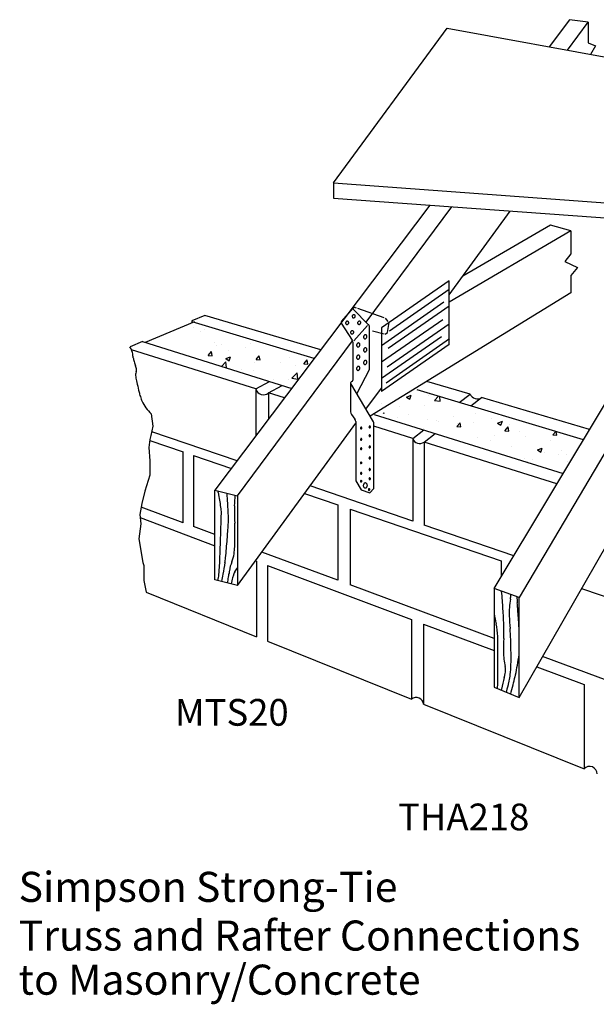
# Model space of a CAD drawing. Extents: x 0.94 to 9.18, y 0.5 to 7.87.
# Drawn here: x 0.94 to 5.26, y 0.5 to 7.87 of the extents above; entities that cross this region are included whole.
import ezdxf
from ezdxf.enums import TextEntityAlignment as Align

# ---------------------------------------------------------------- set-up
doc = ezdxf.new("R2010")
doc.units = 0
doc.header["$LTSCALE"] = 0.25
doc.linetypes.add('HIDDEN', pattern=[0])
doc.layers.get('0').update_dxf_attribs({"linetype": 'CONTINUOUS'})
doc.styles.get("Standard").update_dxf_attribs({"font": 'ROMANS.SHX'})

msp = doc.modelspace()

# ---------------------------------------------------------------- linework, layer by layer
at = {"color": 0}
for p, q in [((5.0569, 7.8682), (4.9037, 7.665)), ((5.0413, 7.6396), (5.1962, 7.8487)), ((5.1962, 7.8487), (5.0569, 7.8682)), ((5.1962, 7.8487), (5.1962, 7.6941)), ((3.2905, 6.6467), (4.1407, 7.8053)), ((4.1407, 7.8053), (9.1079, 6.8914)), ((5.1962, 7.6941), (5.2515, 7.6734)), ((5.2515, 7.6734), (5.2123, 7.6082)), ((3.2905, 6.6467), (5.594, 6.4779)), ((3.2905, 6.6467), (3.2905, 6.5336)), ((3.2905, 6.5336), (5.594, 6.3648)), ((4.0107, 6.4808), (2.402, 4.3476)), ((3.5342, 5.605), (4.1741, 6.4689)), ((4.1559, 5.8093), (4.613, 6.4367)), ((5.0669, 6.288), (4.1559, 5.7557)), ((4.9139, 6.3321), (4.2573, 5.9484)), ((5.0669, 6.288), (4.9139, 6.3321)), ((5.0669, 6.288), (5.0669, 6.1164)), ((5.0669, 6.1164), (5.0201, 6.0592)), ((5.0201, 6.0592), (5.1154, 6.0145)), ((5.1154, 6.0145), (5.0669, 5.9533)), ((4.1559, 5.9152), (3.6482, 5.5626)), ((4.1559, 5.4386), (4.1559, 5.9152)), ((5.0669, 5.9533), (5.0669, 5.8253)), ((5.0669, 5.8253), (3.5638, 4.9014)), ((3.3482, 5.6092), (3.4398, 5.7131)), ((3.55, 5.589), (3.4402, 5.6994)), ((3.4506, 5.7159), (3.4584, 5.7131)), ((2.2501, 5.6086), (1.8786, 5.4539)), ((2.3268, 5.6551), (2.2299, 5.6147)), ((2.2299, 5.6147), (2.2299, 5.6002)), ((3.1451, 5.3329), (2.2313, 5.6088)), ((3.1941, 5.398), (2.3268, 5.6551)), ((2.2445, 5.5666), (2.2445, 5.5666)), ((2.2937, 5.5387), (2.2937, 5.5387)), ((2.322, 5.5527), (2.322, 5.5527)), ((3.3473, 5.5971), (3.4291, 5.4716)), ((3.4421, 5.4658), (3.5431, 5.5813)), ((3.5588, 5.2617), (3.5588, 5.5679)), ((3.6482, 5.5626), (3.6482, 5.086)), ((1.8587, 5.4602), (1.7662, 5.4216)), ((1.8587, 5.4602), (2.9767, 5.1096)), ((2.4009, 5.4543), (2.4009, 5.4543)), ((2.5717, 4.3057), (3.4317, 5.4667)), ((3.434, 5.4552), (3.434, 5.1707)), ((2.7089, 5.1056), (1.7768, 5.3995)), ((2.3513, 5.3572), (2.3754, 5.386)), ((2.3812, 5.3546), (2.3754, 5.386)), ((2.4135, 5.4289), (2.4135, 5.4289)), ((2.4545, 5.4363), (2.4545, 5.4363)), ((2.5062, 5.397), (2.5062, 5.397)), ((2.6314, 5.4135), (2.6314, 5.4135)), ((2.6678, 5.443), (2.6678, 5.443)), ((4.1559, 5.4386), (3.6482, 5.086)), ((2.3513, 5.3572), (2.3811, 5.3546)), ((2.45, 5.2748), (2.4828, 5.309)), ((2.4882, 5.2628), (2.4828, 5.309)), ((2.4843, 5.3337), (2.5193, 5.3472)), ((2.4843, 5.3337), (2.5092, 5.3169)), ((2.5092, 5.3169), (2.5193, 5.3472)), ((2.7099, 5.3259), (2.734, 5.3546)), ((2.7099, 5.3259), (2.7398, 5.3232)), ((2.7398, 5.3232), (2.734, 5.3546)), ((2.8961, 5.304), (2.8961, 5.304)), ((2.9607, 5.3394), (2.9607, 5.3394)), ((3.0685, 5.2945), (3.0926, 5.3232)), ((3.0984, 5.2919), (3.0926, 5.3232)), ((2.6045, 5.2539), (2.6045, 5.2539)), ((2.6892, 5.2412), (2.6892, 5.2412)), ((2.701, 5.3019), (2.701, 5.3019)), ((3.005, 5.2828), (3.005, 5.2828)), ((3.0685, 5.2945), (3.0984, 5.2919)), ((3.5554, 5.2479), (3.464, 5.0706)), ((2.7089, 5.1056), (2.8101, 5.1619)), ((2.8374, 5.1762), (2.8374, 5.1762)), ((2.9546, 5.1729), (2.9546, 5.1729)), ((2.9775, 5.1857), (3.0164, 5.2263)), ((2.9775, 5.1857), (3.022, 5.1788)), ((3.022, 5.1788), (3.0164, 5.2263)), ((4.3115, 5.0667), (3.9886, 5.1625)), ((2.7089, 5.1056), (2.7089, 4.7545)), ((2.8031, 5.0759), (2.9043, 5.1322)), ((3.418, 5.1511), (3.418, 4.9334)), ((3.5883, 4.8597), (3.4194, 5.1461)), ((3.5327, 4.954), (3.6482, 5.1124)), ((5.1604, 4.7244), (3.9169, 5.0999)), ((2.8031, 5.0759), (2.8031, 4.8794)), ((2.9228, 5.0381), (2.8031, 5.0759)), ((3.7822, 5.0378), (3.7822, 5.0378)), ((3.8354, 5.0451), (3.8704, 5.0585)), ((3.8354, 5.0451), (3.8603, 5.0283)), ((3.8535, 5.0776), (3.8535, 5.0776)), ((3.8603, 5.0283), (3.8704, 5.0585)), ((4.0025, 5.0544), (4.0025, 5.0544)), ((4.0104, 5.0639), (4.0104, 5.0639)), ((4.0447, 5.0202), (4.0753, 5.052)), ((4.0447, 5.0202), (4.0892, 5.0133)), ((4.0892, 5.0133), (4.085, 5.0491)), ((4.2314, 5.0049), (4.3115, 5.0667)), ((4.3176, 4.9789), (4.3981, 5.0411)), ((5.2068, 4.8013), (4.3981, 5.0411)), ((4.4914, 3.6126), (5.3487, 5.0373)), ((3.6517, 4.9987), (3.6517, 4.9987)), ((3.7836, 4.9756), (3.7836, 4.9756)), ((3.9681, 4.9799), (3.9681, 4.9799)), ((5.5288, 4.9818), (4.6788, 3.5463)), ((3.4241, 4.9153), (3.4503, 4.8806)), ((3.4564, 4.8625), (3.4564, 4.4183)), ((3.5944, 4.9159), (5.0088, 4.4724)), ((3.6619, 4.9221), (3.6663, 4.9274)), ((3.6676, 4.9203), (3.6663, 4.9274)), ((3.7715, 4.8889), (3.7715, 4.8889)), ((3.8474, 4.9112), (3.8474, 4.9112)), ((3.9962, 4.8736), (3.9962, 4.8736)), ((4.061, 4.871), (4.061, 4.871)), ((4.0725, 4.8657), (4.0725, 4.8657)), ((4.1855, 4.8986), (4.1855, 4.8986)), ((4.3526, 4.9211), (4.3526, 4.9211)), ((4.4743, 4.883), (4.4743, 4.883)), ((4.5184, 4.851), (4.5534, 4.8645)), ((4.5432, 4.8342), (4.5534, 4.8644)), ((2.5717, 3.635), (3.4564, 4.8492)), ((3.5925, 4.3618), (3.5925, 4.8445)), ((3.8826, 4.7355), (3.5925, 4.8269)), ((3.8826, 4.7355), (3.9656, 4.7996)), ((3.9621, 4.8135), (3.9621, 4.8135)), ((4.2138, 4.8243), (4.2379, 4.853)), ((4.2138, 4.8243), (4.2437, 4.8216)), ((4.2146, 4.8455), (4.2146, 4.8455)), ((4.2437, 4.8216), (4.2379, 4.853)), ((4.3394, 4.8544), (4.3394, 4.8544)), ((4.5184, 4.851), (4.5432, 4.8342)), ((4.5724, 4.7929), (4.5965, 4.8216)), ((4.5724, 4.7929), (4.6023, 4.7903)), ((4.6023, 4.7903), (4.5965, 4.8216)), ((4.6063, 4.8431), (4.6063, 4.8431)), ((1.9138, 4.7203), (2.1638, 4.6347)), ((2.5676, 4.5672), (1.9285, 4.786)), ((3.8826, 4.7355), (3.8826, 4.1168)), ((3.9677, 4.7086), (4.0508, 4.7728)), ((4.3698, 4.7429), (4.3698, 4.7429)), ((4.4682, 4.7165), (4.4682, 4.7165)), ((4.495, 4.7594), (4.495, 4.7594)), ((4.6788, 2.7986), (5.7969, 4.7458)), ((4.6843, 4.7843), (4.6843, 4.7843)), ((4.725, 4.7517), (4.725, 4.7517)), ((4.9151, 4.7228), (4.9151, 4.7228)), ((4.931, 4.7615), (4.9526, 4.7872)), ((4.931, 4.7615), (4.9609, 4.7589)), ((4.9609, 4.7589), (4.9559, 4.7861)), ((3.9677, 4.7086), (3.9677, 4.0877)), ((4.9622, 4.395), (3.9677, 4.7086)), ((4.6235, 4.6728), (4.6235, 4.6728)), ((4.8168, 4.6497), (4.8518, 4.6631)), ((4.8168, 4.6497), (4.8417, 4.6329)), ((4.8417, 4.6329), (4.8518, 4.6631)), ((4.9937, 4.6452), (4.9937, 4.6452)), ((2.1638, 4.105), (2.1638, 4.6347)), ((2.2415, 4.6081), (2.2415, 4.0762)), ((2.2415, 4.6081), (2.5252, 4.511)), ((4.7189, 4.5853), (4.7189, 4.5853)), ((4.7758, 4.5763), (4.7758, 4.5763)), ((4.8686, 4.6287), (4.8686, 4.6287)), ((4.9714, 4.6173), (4.9714, 4.6173)), ((5.0349, 4.6131), (5.0349, 4.6131)), ((4.7433, 4.563), (4.7433, 4.563)), ((5.0427, 4.5651), (5.0427, 4.5651)), ((2.402, 4.3476), (2.5717, 4.3057)), ((2.402, 3.6784), (2.402, 4.3476)), ((3.8826, 4.1168), (3.1144, 4.3799)), ((3.4564, 4.4183), (3.4964, 4.3514)), ((3.4964, 4.3514), (3.5606, 4.3276)), ((3.5606, 4.3276), (3.5925, 4.3618)), ((2.5717, 4.3057), (2.5717, 3.635)), ((3.0733, 4.3234), (3.3219, 4.2382)), ((2.1638, 4.105), (1.849, 4.2221)), ((3.3219, 4.2382), (3.3219, 3.6744)), ((3.4141, 4.2067), (3.4141, 3.6401)), ((3.4141, 4.2067), (4.5437, 3.8199)), ((1.8412, 4.1435), (2.402, 3.9329)), ((2.402, 4.0165), (2.2415, 4.0762)), ((4.6389, 3.8578), (3.9677, 4.0877)), ((3.3219, 3.6744), (2.7542, 3.8855)), ((2.7057, 3.8188), (2.7123, 3.8163)), ((2.7123, 3.8163), (2.7123, 3.2525)), ((2.7952, 3.7852), (2.7952, 3.2191)), ((2.7952, 3.7852), (3.874, 3.3799)), ((4.5437, 3.8199), (4.5437, 3.6996)), ((2.5717, 3.635), (2.402, 3.6784)), ((4.4914, 3.2395), (3.4141, 3.6401)), ((4.4914, 3.6126), (4.4914, 2.8749)), ((4.6788, 3.5463), (4.4914, 3.6126)), ((5.1468, 3.6135), (5.883, 3.3614)), ((1.8862, 3.5852), (2.7123, 3.2525)), ((4.6788, 2.7986), (4.6788, 3.5463)), ((3.874, 3.3799), (3.874, 2.7846)), ((3.9642, 3.3461), (3.9642, 2.7483)), ((3.9642, 3.3461), (4.4914, 3.148)), ((4.5198, 3.0152), (4.5189, 3.2544)), ((2.7952, 3.2191), (3.874, 2.7846)), ((5.883, 2.722), (4.8545, 3.1045)), ((4.8106, 3.0281), (5.166, 2.8946)), ((4.5202, 2.9141), (4.5198, 3.0152)), ((4.4914, 2.8749), (4.6788, 2.7986)), ((5.166, 2.8946), (5.166, 2.2643)), ((3.9642, 2.7483), (5.166, 2.2643))]:
    msp.add_line(p, q, dxfattribs=at)
at = {"color": 0, "linetype": 'HIDDEN'}
for p, q in [((4.1559, 5.8487), (3.7085, 5.5379)), ((4.1162, 5.7545), (3.6482, 5.4295)), ((3.6682, 5.638), (3.4725, 5.7064)), ((4.1559, 5.7242), (3.6998, 5.4074)), ((4.1075, 5.624), (3.6482, 5.305)), ((3.6997, 5.6103), (3.6785, 5.6344)), ((3.6949, 5.5273), (3.7066, 5.6025)), ((3.5808, 5.5412), (3.6688, 5.5174)), ((3.6769, 5.5152), (3.6949, 5.5273)), ((4.1559, 5.5911), (3.6905, 5.2679)), ((4.0991, 5.4966), (3.6482, 5.1835)), ((4.1587, 5.4801), (3.6827, 5.1495))]:
    msp.add_line(p, q, dxfattribs=at)
at = {"color": 0}
msp.add_lwpolyline([(1.9247, 4.9196), (1.9376, 4.8267), (1.9224, 4.7584), (1.9148, 4.728), (1.9072, 4.6672), (1.9148, 4.5684), (1.9148, 4.462), (1.8768, 4.3404), (1.854, 4.2492), (1.8388, 4.1657), (1.8464, 4.0973), (1.8312, 3.9833), (1.8616, 3.8085), (1.8692, 3.7857), (1.8692, 3.6718), (1.8862, 3.5852)], dxfattribs=at)
for centre, radius, start, end in [((3.4473, 5.7064), 0.01, 70.73635, 224.87791), ((3.3557, 5.6026), 0.01, 138.31412, 213.09809), ((3.3923, 5.5992), 0.0124, 157.76623, 179.53926), ((3.3915, 5.5992), 0.0115, 179.53926, 202.67164), ((3.3933, 5.5988), 0.0134, 136.86599, 157.76623), ((3.3933, 5.5988), 0.0134, 115.96575, 136.86599), ((3.3928, 5.5998), 0.0124, 94.19271, 115.96575), ((3.3928, 5.6006), 0.0115, 71.06034, 94.19271), ((3.3931, 5.6015), 0.0106, 46.86599, 71.06034), ((3.3931, 5.6015), 0.0106, 22.67164, 46.86599), ((3.3922, 5.6012), 0.0115, 359.53926, 22.67164), ((3.3913, 5.6012), 0.0124, 337.76623, 359.53926), ((3.4412, 5.6485), 0.0124, 157.76623, 179.53926), ((3.4403, 5.6485), 0.0115, 179.53926, 202.67164), ((3.4421, 5.6481), 0.0134, 136.86599, 157.76623), ((3.4394, 5.6481), 0.0106, 202.67164, 226.86599), ((3.4394, 5.6481), 0.0106, 226.86599, 251.06034), ((3.4421, 5.6481), 0.0134, 115.96575, 136.86599), ((3.4397, 5.649), 0.0115, 251.06034, 274.19271), ((3.4417, 5.649), 0.0124, 94.19271, 115.96575), ((3.4397, 5.6499), 0.0124, 274.19271, 295.96575), ((3.4416, 5.6499), 0.0115, 71.06034, 94.19271), ((3.4392, 5.6508), 0.0134, 295.96575, 316.86599), ((3.4419, 5.6508), 0.0106, 46.86599, 71.06034), ((3.4392, 5.6508), 0.0134, 316.86599, 337.76623), ((3.4419, 5.6508), 0.0106, 22.67164, 46.86599), ((3.4402, 5.6504), 0.0124, 337.76623, 359.53926), ((3.441, 5.6504), 0.0115, 359.53926, 22.67164), ((3.4824, 5.5996), 0.0124, 157.76623, 179.53926), ((3.4815, 5.5996), 0.0115, 179.53926, 202.67164), ((3.4834, 5.5992), 0.0134, 136.86599, 157.76623), ((3.4834, 5.5992), 0.0134, 115.96575, 136.86599), ((3.4829, 5.6001), 0.0124, 94.19271, 115.96575), ((3.4828, 5.601), 0.0115, 71.06034, 94.19271), ((3.4832, 5.6019), 0.0106, 46.86599, 71.06034), ((3.4832, 5.6019), 0.0106, 22.67164, 46.86599), ((3.4823, 5.6015), 0.0115, 359.53926, 22.67164), ((3.4814, 5.6015), 0.0124, 337.76623, 359.53926), ((3.3906, 5.5989), 0.0106, 202.67164, 226.86599), ((3.3906, 5.5989), 0.0106, 226.86599, 251.06034), ((3.3909, 5.5998), 0.0115, 251.06034, 274.19271), ((3.3908, 5.6006), 0.0124, 274.19271, 295.96575), ((3.3904, 5.6016), 0.0134, 295.96575, 316.86599), ((3.3904, 5.6016), 0.0134, 316.86599, 337.76623), ((3.4296, 5.5283), 0.0124, 157.76623, 179.53926), ((3.4288, 5.5283), 0.0115, 179.53926, 202.67164), ((3.4306, 5.5279), 0.0134, 136.86599, 157.76623), ((3.4306, 5.5279), 0.0134, 115.96575, 136.86599), ((3.4301, 5.5288), 0.0124, 94.19271, 115.96575), ((3.4301, 5.5297), 0.0115, 71.06034, 94.19271), ((3.4304, 5.5306), 0.0106, 46.86599, 71.06034), ((3.4277, 5.5306), 0.0134, 316.86599, 337.76623), ((3.4304, 5.5306), 0.0106, 22.67164, 46.86599), ((3.4295, 5.5302), 0.0115, 359.53926, 22.67164), ((3.4286, 5.5302), 0.0124, 337.76623, 359.53926), ((3.4806, 5.5992), 0.0106, 202.67164, 226.86599), ((3.4806, 5.5992), 0.0106, 226.86599, 251.06034), ((3.481, 5.6001), 0.0115, 251.06034, 274.19271), ((3.4809, 5.601), 0.0124, 274.19271, 295.96575), ((3.4804, 5.6019), 0.0134, 295.96575, 316.86599), ((3.4804, 5.6019), 0.0134, 316.86599, 337.76623), ((3.5288, 5.5679), 0.03, 0, 44.87791), ((3.4279, 5.5279), 0.0106, 202.67164, 226.86599), ((3.4279, 5.5279), 0.0106, 226.86599, 251.06034), ((3.4282, 5.5289), 0.0115, 251.06034, 274.19271), ((3.4281, 5.5297), 0.0124, 274.19271, 295.96575), ((3.404, 5.4552), 0.03, 0, 33.09809), ((3.4277, 5.5306), 0.0134, 295.96575, 316.86599), ((3.5342, 5.4936), 0.0197, 161.2038, 179.05736), ((3.5302, 5.4937), 0.0157, 179.05736, 199.07277), ((3.5273, 5.4927), 0.0126, 199.07277, 223.16066), ((3.5342, 5.4936), 0.0197, 143.35025, 161.2038), ((3.5249, 5.4905), 0.00937, 223.16066, 251.2038), ((3.531, 5.496), 0.0157, 123.33485, 143.35025), ((3.5249, 5.4905), 0.00937, 251.2038, 279.24696), ((3.5293, 5.4986), 0.0126, 99.24696, 123.33485), ((3.5244, 5.4937), 0.0126, 279.24696, 303.33484), ((3.5288, 5.5018), 0.00937, 71.20381, 99.24696), ((3.5227, 5.4962), 0.0157, 303.33484, 323.35025), ((3.5288, 5.5018), 0.00937, 43.16066, 71.20381), ((3.5195, 5.4986), 0.0197, 323.35025, 341.2038), ((3.5264, 5.4996), 0.0126, 19.07277, 43.16066), ((3.5195, 5.4986), 0.0197, 341.2038, 359.05736), ((3.5235, 5.4986), 0.0157, 359.05736, 19.07277), ((1.519, 5.2898), 0.2801, 20.90384, 28.07987), ((1.6794, 5.351), 0.1085, 9.36085, 20.90384), ((3.4821, 5.4324), 0.0197, 161.2038, 179.05736), ((3.4781, 5.4324), 0.0157, 179.05736, 199.07277), ((3.4752, 5.4314), 0.0126, 199.07277, 223.16066), ((3.4821, 5.4324), 0.0197, 143.35025, 161.2038), ((3.4728, 5.4292), 0.00937, 223.16066, 251.2038), ((3.4789, 5.4348), 0.0157, 123.33485, 143.35025), ((3.4728, 5.4292), 0.00937, 251.2038, 279.24696), ((3.4772, 5.4373), 0.0126, 99.24696, 123.33485), ((3.4723, 5.4324), 0.0126, 279.24696, 303.33484), ((3.4767, 5.4405), 0.00937, 71.20381, 99.24696), ((3.4706, 5.435), 0.0157, 303.33484, 323.35025), ((3.4767, 5.4405), 0.00937, 43.16066, 71.20381), ((3.4674, 5.4374), 0.0197, 323.35025, 341.2038), ((3.4743, 5.4383), 0.0126, 19.07277, 43.16066), ((3.4674, 5.4374), 0.0197, 341.2038, 359.05736), ((3.4714, 5.4373), 0.0157, 359.05736, 19.07277), ((3.5342, 5.3956), 0.0197, 161.2038, 179.05736), ((3.5302, 5.3956), 0.0157, 179.05736, 199.07277), ((3.5273, 5.3946), 0.0126, 199.07277, 223.16066), ((3.5342, 5.3956), 0.0197, 143.35025, 161.2038), ((3.5249, 5.3924), 0.00937, 223.16066, 251.2038), ((3.531, 5.3979), 0.0157, 123.33485, 143.35025), ((3.5249, 5.3924), 0.00937, 251.2038, 279.24696), ((3.5293, 5.4005), 0.0126, 99.24696, 123.33485), ((3.5244, 5.3956), 0.0126, 279.24696, 303.33484), ((3.5288, 5.4037), 0.00937, 71.20381, 99.24696), ((3.5227, 5.3982), 0.0157, 303.33484, 323.35025), ((3.5288, 5.4037), 0.00937, 43.16066, 71.20381), ((3.5195, 5.4005), 0.0197, 323.35025, 341.2038), ((3.5264, 5.4015), 0.0126, 19.07277, 43.16066), ((3.5195, 5.4005), 0.0197, 341.2038, 359.05736), ((3.5235, 5.4005), 0.0157, 359.05736, 19.07277), ((1.2734, 5.2841), 0.52, 6.13275, 9.36085), ((1.8951, 5.3509), 0.1053, 186.13275, 193.30943), ((2.2693, 5.4394), 0.4899, 193.30943, 195.05589), ((2.6686, 5.5468), 0.9034, 195.05589, 196.34198), ((3.4821, 5.3413), 0.0197, 161.2038, 179.05736), ((3.4781, 5.3413), 0.0157, 179.05736, 199.07277), ((3.4752, 5.3404), 0.0126, 199.07277, 223.16066), ((3.4821, 5.3413), 0.0197, 143.35025, 161.2038), ((3.4728, 5.3381), 0.00937, 223.16066, 251.2038), ((3.4789, 5.3437), 0.0157, 123.33485, 143.35025), ((3.4728, 5.3381), 0.00937, 251.2038, 279.24696), ((3.4772, 5.3462), 0.0126, 99.24696, 123.33485), ((3.4723, 5.3413), 0.0126, 279.24696, 303.33484), ((3.4767, 5.3494), 0.00937, 71.20381, 99.24696), ((3.4706, 5.3439), 0.0157, 303.33484, 323.35025), ((3.4767, 5.3494), 0.00937, 43.16066, 71.20381), ((3.4674, 5.3463), 0.0197, 323.35025, 341.2038), ((3.4743, 5.3472), 0.0126, 19.07277, 43.16066), ((3.4674, 5.3463), 0.0197, 341.2038, 359.05736), ((3.4714, 5.3462), 0.0157, 359.05736, 19.07277), ((3.5342, 5.3015), 0.0197, 161.2038, 179.05736), ((3.5342, 5.3015), 0.0197, 143.35025, 161.2038), ((3.531, 5.3038), 0.0157, 123.33485, 143.35025), ((3.5293, 5.3064), 0.0126, 99.24696, 123.33485), ((3.5288, 5.3096), 0.00937, 71.20381, 99.24696), ((3.5288, 5.3096), 0.00937, 43.16066, 71.20381), ((3.5264, 5.3074), 0.0126, 19.07277, 43.16066), ((3.5195, 5.3064), 0.0197, 341.2038, 359.05736), ((3.5235, 5.3064), 0.0157, 359.05736, 19.07277), ((1.9109, 5.3246), 0.1138, 196.34198, 204.06358), ((1.6841, 5.2234), 0.1347, 16.96736, 24.06358), ((1.8806, 5.2096), 0.0725, 160.58708, 189.51754), ((1.7685, 5.2491), 0.0464, 340.58708, 16.96736), ((3.4821, 5.2572), 0.0197, 161.2038, 179.05736), ((3.4781, 5.2573), 0.0157, 179.05736, 199.07277), ((3.4752, 5.2563), 0.0126, 199.07277, 223.16066), ((3.4821, 5.2572), 0.0197, 143.35025, 161.2038), ((3.4728, 5.254), 0.00937, 223.16066, 251.2038), ((3.4789, 5.2596), 0.0157, 123.33485, 143.35025), ((3.4728, 5.254), 0.00937, 251.2038, 279.24696), ((3.4772, 5.2621), 0.0126, 99.24696, 123.33485), ((3.4723, 5.2572), 0.0126, 279.24696, 303.33484), ((3.4767, 5.2653), 0.00937, 71.20381, 99.24696), ((3.4706, 5.2598), 0.0157, 303.33484, 323.35025), ((3.4767, 5.2653), 0.00937, 43.16066, 71.20381), ((3.4674, 5.2622), 0.0197, 323.35025, 341.2038), ((3.4743, 5.2631), 0.0126, 19.07277, 43.16066), ((3.4674, 5.2622), 0.0197, 341.2038, 359.05736), ((3.4714, 5.2621), 0.0157, 359.05736, 19.07277), ((3.5302, 5.3015), 0.0157, 179.05736, 199.07277), ((3.5273, 5.3005), 0.0126, 199.07277, 223.16066), ((3.5249, 5.2983), 0.00937, 223.16066, 251.2038), ((3.5249, 5.2983), 0.00937, 251.2038, 279.24696), ((3.5244, 5.3015), 0.0126, 279.24696, 303.33484), ((3.5227, 5.3041), 0.0157, 303.33484, 323.35025), ((3.5195, 5.3064), 0.0197, 323.35025, 341.2038), ((3.5288, 5.2617), 0.03, 332.71741, 0), ((2.7679, 5.3583), 0.9721, 189.51754, 192.08919), ((3.428, 5.1511), 0.01, 101.67663, 210.53209), ((3.424, 5.1707), 0.01, 281.67663, 0), ((3.5364, 5.5229), 1.7581, 192.08919, 194.00139), ((3.4924, 5.512), 1.7128, 194.00139, 195.05589), ((2.7653, 5.1204), 0.0584, 194.73326, 310.26352), ((4.3562, 5.7443), 2.6072, 195.05589, 195.91058), ((1.9202, 5.0499), 0.0742, 195.91058, 207.32496), ((2.1981, 5.1935), 0.387, 207.32496, 225.05363), ((4.3656, 5.0905), 0.0591, 203.65459, 303.32052), ((3.448, 4.9334), 0.03, 180, 217.09931), ((3.4264, 4.8625), 0.03, 0, 37.09931), ((3.4991, 4.8133), 0.00788, 159.91325, 178.68125), ((3.4991, 4.8133), 0.00788, 178.68125, 197.44926), ((3.4978, 4.8129), 0.00656, 197.44926, 218.04538), ((3.4978, 4.8137), 0.00656, 139.31712, 159.91325), ((3.497, 4.8122), 0.00552, 218.04538, 241.89131), ((3.4971, 4.8144), 0.00552, 115.47119, 139.31712), ((3.4965, 4.8112), 0.00439, 241.89131, 268.68125), ((3.4966, 4.8154), 0.00439, 88.68125, 115.47119), ((3.4965, 4.8112), 0.00439, 268.68125, 295.47119), ((3.4966, 4.8154), 0.00439, 61.89131, 88.68125), ((3.496, 4.8123), 0.00552, 295.47119, 319.31712), ((3.496, 4.8144), 0.00552, 38.04538, 61.89131), ((3.4952, 4.8129), 0.00656, 319.31712, 339.91325), ((3.4952, 4.8138), 0.00656, 17.44926, 38.04538), ((3.494, 4.8134), 0.00788, 339.91325, 358.68125), ((3.494, 4.8134), 0.00788, 358.68125, 17.44926), ((3.5631, 4.8215), 0.00788, 159.91325, 178.68125), ((3.5631, 4.8215), 0.00788, 178.68125, 197.44926), ((3.5618, 4.8211), 0.00656, 197.44926, 218.04538), ((3.5618, 4.8219), 0.00656, 139.31712, 159.91325), ((3.561, 4.8204), 0.00552, 218.04538, 241.89131), ((3.5611, 4.8226), 0.00552, 115.47119, 139.31712), ((3.5605, 4.8194), 0.00439, 241.89131, 268.68125), ((3.5606, 4.8236), 0.00439, 88.68125, 115.47119), ((3.5605, 4.8194), 0.00439, 268.68125, 295.47119), ((3.5606, 4.8236), 0.00439, 61.89131, 88.68125), ((3.56, 4.8204), 0.00552, 295.47119, 319.31712), ((3.56, 4.8226), 0.00552, 38.04538, 61.89131), ((3.5592, 4.8211), 0.00656, 319.31712, 339.91325), ((3.5592, 4.822), 0.00656, 17.44926, 38.04538), ((3.558, 4.8216), 0.00788, 339.91325, 358.68125), ((3.558, 4.8216), 0.00788, 358.68125, 17.44926), ((3.5625, 4.8445), 0.03, 0, 30.53209), ((3.4991, 4.7292), 0.00788, 159.91325, 178.68125), ((3.4991, 4.7292), 0.00788, 178.68125, 197.44926), ((3.4978, 4.7288), 0.00656, 197.44926, 218.04538), ((3.4978, 4.7296), 0.00656, 139.31712, 159.91325), ((3.497, 4.7281), 0.00552, 218.04538, 241.89131), ((3.4971, 4.7303), 0.00552, 115.47119, 139.31712), ((3.4965, 4.7272), 0.00439, 241.89131, 268.68125), ((3.4966, 4.7313), 0.00439, 88.68125, 115.47119), ((3.4965, 4.7272), 0.00439, 268.68125, 295.47119), ((3.4966, 4.7313), 0.00439, 61.89131, 88.68125), ((3.496, 4.7282), 0.00552, 295.47119, 319.31712), ((3.496, 4.7303), 0.00552, 38.04538, 61.89131), ((3.4952, 4.7288), 0.00656, 319.31712, 339.91325), ((3.4952, 4.7297), 0.00656, 17.44926, 38.04538), ((3.494, 4.7293), 0.00788, 339.91325, 358.68125), ((3.494, 4.7293), 0.00788, 358.68125, 17.44926), ((3.5631, 4.7554), 0.00788, 159.91325, 178.68125), ((3.5631, 4.7554), 0.00788, 178.68125, 197.44926), ((3.5618, 4.755), 0.00656, 197.44926, 218.04538), ((3.5618, 4.7559), 0.00656, 139.31712, 159.91325), ((3.561, 4.7544), 0.00552, 218.04538, 241.89131), ((3.5611, 4.7565), 0.00552, 115.47119, 139.31712), ((3.5605, 4.7534), 0.00439, 241.89131, 268.68125), ((3.5606, 4.7575), 0.00439, 88.68125, 115.47119), ((3.5605, 4.7534), 0.00439, 268.68125, 295.47119), ((3.5606, 4.7575), 0.00439, 61.89131, 88.68125), ((3.56, 4.7544), 0.00552, 295.47119, 319.31712), ((3.56, 4.7566), 0.00552, 38.04538, 61.89131), ((3.5592, 4.7551), 0.00656, 319.31712, 339.91325), ((3.5592, 4.7559), 0.00656, 17.44926, 38.04538), ((3.558, 4.7555), 0.00788, 339.91325, 358.68125), ((3.558, 4.7555), 0.00788, 358.68125, 17.44926), ((3.9349, 4.7529), 0.0551, 198.47639, 306.5204), ((3.4991, 4.6591), 0.00788, 159.91325, 178.68125), ((3.4991, 4.6591), 0.00788, 178.68125, 197.44926), ((3.4978, 4.6587), 0.00656, 197.44926, 218.04538), ((3.4978, 4.6595), 0.00656, 139.31712, 159.91325), ((3.497, 4.6581), 0.00552, 218.04538, 241.89131), ((3.4971, 4.6602), 0.00552, 115.47119, 139.31712), ((3.4965, 4.6571), 0.00439, 241.89131, 268.68125), ((3.4966, 4.6612), 0.00439, 88.68125, 115.47119), ((3.4965, 4.6571), 0.00439, 268.68125, 295.47119), ((3.4966, 4.6612), 0.00439, 61.89131, 88.68125), ((3.496, 4.6581), 0.00552, 295.47119, 319.31712), ((3.496, 4.6602), 0.00552, 38.04538, 61.89131), ((3.4952, 4.6588), 0.00656, 319.31712, 339.91325), ((3.4952, 4.6596), 0.00656, 17.44926, 38.04538), ((3.494, 4.6592), 0.00788, 339.91325, 358.68125), ((3.494, 4.6592), 0.00788, 358.68125, 17.44926), ((3.5631, 4.6723), 0.00788, 159.91325, 178.68125), ((3.5631, 4.6723), 0.00788, 178.68125, 197.44926), ((3.5618, 4.6719), 0.00656, 197.44926, 218.04538), ((3.5618, 4.6728), 0.00656, 139.31712, 159.91325), ((3.561, 4.6713), 0.00552, 218.04538, 241.89131), ((3.5611, 4.6735), 0.00552, 115.47119, 139.31712), ((3.5605, 4.6703), 0.00439, 241.89131, 268.68125), ((3.5606, 4.6745), 0.00439, 88.68125, 115.47119), ((3.5605, 4.6703), 0.00439, 268.68125, 295.47119), ((3.5606, 4.6745), 0.00439, 61.89131, 88.68125), ((3.56, 4.6713), 0.00552, 295.47119, 319.31712), ((3.56, 4.6735), 0.00552, 38.04538, 61.89131), ((3.5592, 4.672), 0.00656, 319.31712, 339.91325), ((3.5592, 4.6729), 0.00656, 17.44926, 38.04538), ((3.558, 4.6725), 0.00788, 339.91325, 358.68125), ((3.558, 4.6725), 0.00788, 358.68125, 17.44926), ((3.5631, 4.5893), 0.00788, 159.91325, 178.68125), ((3.5631, 4.5893), 0.00788, 178.68125, 197.44926), ((3.5618, 4.5889), 0.00656, 197.44926, 218.04538), ((3.5618, 4.5897), 0.00656, 139.31712, 159.91325), ((3.561, 4.5882), 0.00552, 218.04538, 241.89131), ((3.5611, 4.5904), 0.00552, 115.47119, 139.31712), ((3.5605, 4.5872), 0.00439, 241.89131, 268.68125), ((3.5606, 4.5914), 0.00439, 88.68125, 115.47119), ((3.5605, 4.5872), 0.00439, 268.68125, 295.47119), ((3.5606, 4.5914), 0.00439, 61.89131, 88.68125), ((3.56, 4.5883), 0.00552, 295.47119, 319.31712), ((3.56, 4.5904), 0.00552, 38.04538, 61.89131), ((3.5592, 4.5889), 0.00656, 319.31712, 339.91325), ((3.5592, 4.5898), 0.00656, 17.44926, 38.04538), ((3.558, 4.5894), 0.00788, 339.91325, 358.68125), ((3.558, 4.5894), 0.00788, 358.68125, 17.44926), ((3.4991, 4.553), 0.00788, 159.91325, 178.68125), ((3.4991, 4.553), 0.00788, 178.68125, 197.44926), ((3.4978, 4.5526), 0.00656, 197.44926, 218.04538), ((3.4978, 4.5534), 0.00656, 139.31712, 159.91325), ((3.497, 4.552), 0.00552, 218.04538, 241.89131), ((3.4971, 4.5541), 0.00552, 115.47119, 139.31712), ((3.4965, 4.551), 0.00439, 241.89131, 268.68125), ((3.4966, 4.5551), 0.00439, 88.68125, 115.47119), ((3.4965, 4.551), 0.00439, 268.68125, 295.47119), ((3.4966, 4.5551), 0.00439, 61.89131, 88.68125), ((3.496, 4.552), 0.00552, 295.47119, 319.31712), ((3.496, 4.5541), 0.00552, 38.04538, 61.89131), ((3.4952, 4.5527), 0.00656, 319.31712, 339.91325), ((3.4952, 4.5535), 0.00656, 17.44926, 38.04538), ((3.494, 4.5531), 0.00788, 339.91325, 358.68125), ((3.494, 4.5531), 0.00788, 358.68125, 17.44926), ((3.5631, 4.5032), 0.00788, 159.91325, 178.68125), ((3.5631, 4.5032), 0.00788, 178.68125, 197.44926), ((3.5618, 4.5028), 0.00656, 197.44926, 218.04538), ((3.5618, 4.5036), 0.00656, 139.31712, 159.91325), ((3.561, 4.5021), 0.00552, 218.04538, 241.89131), ((3.5611, 4.5043), 0.00552, 115.47119, 139.31712), ((3.5605, 4.5011), 0.00439, 241.89131, 268.68125), ((3.5606, 4.5053), 0.00439, 88.68125, 115.47119), ((3.5605, 4.5011), 0.00439, 268.68125, 295.47119), ((3.5606, 4.5053), 0.00439, 61.89131, 88.68125), ((3.56, 4.5022), 0.00552, 295.47119, 319.31712), ((3.56, 4.5043), 0.00552, 38.04538, 61.89131), ((3.5592, 4.5028), 0.00656, 319.31712, 339.91325), ((3.5592, 4.5037), 0.00656, 17.44926, 38.04538), ((3.558, 4.5033), 0.00788, 339.91325, 358.68125), ((3.558, 4.5033), 0.00788, 358.68125, 17.44926), ((3.4991, 4.4749), 0.00788, 159.91325, 178.68125), ((3.4991, 4.4749), 0.00788, 178.68125, 197.44926), ((3.4978, 4.4745), 0.00656, 197.44926, 218.04538), ((3.4978, 4.4754), 0.00656, 139.31712, 159.91325), ((3.4978, 4.4163), 0.00656, 139.31712, 159.91325), ((3.497, 4.4739), 0.00552, 218.04538, 241.89131), ((3.4971, 4.476), 0.00552, 115.47119, 139.31712), ((3.4971, 4.417), 0.00552, 115.47119, 139.31712), ((3.4965, 4.4729), 0.00439, 241.89131, 268.68125), ((3.4966, 4.4771), 0.00439, 88.68125, 115.47119), ((3.4966, 4.418), 0.00439, 88.68125, 115.47119), ((3.4965, 4.4729), 0.00439, 268.68125, 295.47119), ((3.4966, 4.4771), 0.00439, 61.89131, 88.68125), ((3.4966, 4.418), 0.00439, 61.89131, 88.68125), ((3.496, 4.4739), 0.00552, 295.47119, 319.31712), ((3.496, 4.4761), 0.00552, 38.04538, 61.89131), ((3.496, 4.417), 0.00552, 38.04538, 61.89131), ((3.4952, 4.4746), 0.00656, 319.31712, 339.91325), ((3.4952, 4.4754), 0.00656, 17.44926, 38.04538), ((3.4952, 4.4164), 0.00656, 17.44926, 38.04538), ((3.494, 4.475), 0.00788, 339.91325, 358.68125), ((3.494, 4.475), 0.00788, 358.68125, 17.44926), ((3.5631, 4.4341), 0.00788, 159.91325, 178.68125), ((3.5631, 4.4341), 0.00788, 178.68125, 197.44926), ((3.5618, 4.4337), 0.00656, 197.44926, 218.04538), ((3.5618, 4.4346), 0.00656, 139.31712, 159.91325), ((3.561, 4.4331), 0.00552, 218.04538, 241.89131), ((3.5611, 4.4352), 0.00552, 115.47119, 139.31712), ((3.5605, 4.4321), 0.00439, 241.89131, 268.68125), ((3.5606, 4.4363), 0.00439, 88.68125, 115.47119), ((3.5605, 4.4321), 0.00439, 268.68125, 295.47119), ((3.5606, 4.4363), 0.00439, 61.89131, 88.68125), ((3.56, 4.4331), 0.00552, 295.47119, 319.31712), ((3.56, 4.4353), 0.00552, 38.04538, 61.89131), ((3.5592, 4.4338), 0.00656, 319.31712, 339.91325), ((3.5592, 4.4346), 0.00656, 17.44926, 38.04538), ((3.558, 4.4342), 0.00788, 339.91325, 358.68125), ((3.558, 4.4342), 0.00788, 358.68125, 17.44926), ((3.4991, 4.4158), 0.00788, 159.91325, 178.68125), ((3.4991, 4.4158), 0.00788, 178.68125, 197.44926), ((3.4978, 4.4154), 0.00656, 197.44926, 218.04538), ((3.497, 4.4148), 0.00552, 218.04538, 241.89131), ((3.4965, 4.4138), 0.00439, 241.89131, 268.68125), ((3.4965, 4.4138), 0.00439, 268.68125, 295.47119), ((3.496, 4.4148), 0.00552, 295.47119, 319.31712), ((3.4952, 4.4155), 0.00656, 319.31712, 339.91325), ((3.494, 4.416), 0.00788, 339.91325, 358.68125), ((3.494, 4.416), 0.00788, 358.68125, 17.44926), ((3.5351, 4.3839), 0.0225, 159.91325, 178.68125), ((3.5351, 4.3839), 0.0225, 178.68125, 197.44926), ((3.5315, 4.3827), 0.0187, 197.44926, 218.04538), ((3.5316, 4.3852), 0.0187, 139.31712, 159.91325), ((3.5292, 4.3809), 0.0158, 218.04538, 241.89131), ((3.5293, 4.3871), 0.0158, 115.47119, 139.31712), ((3.5277, 4.378), 0.0126, 241.89131, 268.68125), ((3.5279, 4.39), 0.0126, 88.68125, 115.47119), ((3.5277, 4.378), 0.0126, 268.68125, 295.47119), ((3.5279, 4.39), 0.0126, 61.89131, 88.68125), ((3.5263, 4.381), 0.0158, 295.47119, 319.31712), ((3.5264, 4.3871), 0.0158, 38.04538, 61.89131), ((3.524, 4.3829), 0.0187, 319.31712, 339.91325), ((3.5241, 4.3853), 0.0187, 17.44926, 38.04538), ((3.5205, 4.3842), 0.0225, 339.91325, 358.68125), ((3.5205, 4.3842), 0.0225, 358.68125, 17.44926), ((3.5584, 4.353), 0.00788, 159.91325, 178.68125), ((3.5584, 4.353), 0.00788, 178.68125, 197.44926), ((3.5571, 4.3526), 0.00656, 197.44926, 218.04538), ((3.5572, 4.3535), 0.00656, 139.31712, 159.91325), ((3.5563, 4.352), 0.00552, 218.04538, 241.89131), ((3.5564, 4.3541), 0.00552, 115.47119, 139.31712), ((3.5558, 4.351), 0.00439, 241.89131, 268.68125), ((3.5559, 4.3552), 0.00439, 88.68125, 115.47119), ((3.5558, 4.351), 0.00439, 268.68125, 295.47119), ((3.5559, 4.3552), 0.00439, 61.89131, 88.68125), ((3.5553, 4.352), 0.00552, 295.47119, 319.31712), ((3.5554, 4.3542), 0.00552, 38.04538, 61.89131), ((3.5545, 4.3527), 0.00656, 319.31712, 339.91325), ((3.5545, 4.3535), 0.00656, 17.44926, 38.04538), ((3.5533, 4.3531), 0.00788, 339.91325, 358.68125), ((3.5533, 4.3531), 0.00788, 358.68125, 17.44926), ((0.965, 4.0379), 1.4921, 10.6274, 11.74791), ((0.6034, 3.9701), 1.86, 7.35443, 10.6274), ((-29.1538, 1.5151), 31.7707, 5.06382, 5.07452), ((0.9901, 4.1862), 1.5088, 3.69177, 5.06382), ((-6.1475, 3.7257), 8.6611, 2.86617, 3.69177), ((-2.0352, 4.5369), 4.5949, 356.17603, 357.16935), ((2.1972, 4.1758), 0.2531, 358.47331, 7.35443), ((3.1434, 4.1908), 0.5953, 176.17603, 180.03284), ((-6.3751, 4.4043), 8.8283, 358.12776, 358.47331), ((1.7205, 4.1432), 0.783, 356.41534, 359.12276), ((2.082, 4.1377), 0.4214, 359.12276, 2.86617), ((4.7669, 4.1917), 2.2187, 180.03284, 182.31273), ((-82.4111, 6.8898), 84.905, 358.016331, 358.127757), ((-4.8536, 4.555), 7.3699, 355.53294, 356.41534), ((0.1984, 4.0072), 2.3535, 0.09907, 2.31273), ((-8.3925, 4.8315), 10.9196, 354.80619, 355.53294), ((0.7547, 4.0082), 1.7972, 357.34645, 0.09907), ((-340.6172, 15.8328), 343.2659, 357.998237, 358.016331), ((1.8721, 3.9564), 0.6785, 352.86599, 357.34645), ((-58.9781, 5.9891), 61.4548, 357.955474, 357.998237), ((2.2467, 3.8644), 0.2365, 349.86665, 354.80619), ((2.3278, 3.8994), 0.2193, 336.41083, 352.86599), ((-15.0949, 5.0496), 17.5774, 355.65376, 355.88617), ((2.216, 3.8045), 0.2217, 355.88617, 357.95547), ((290.2319, -48.1606), 292.4101, 169.762749, 169.78032), ((-5.7523, 5.2941), 8.3623, 349.76275, 349.86665), ((2.7674, 3.7074), 0.2603, 156.41083, 171.50661), ((2.0146, 4.1025), 0.6489, 325.66753, 329.14591), ((2.1445, 3.7394), 0.2882, 346.58963, 355.65376), ((80.7991, -10.4034), 79.6011, 169.78032, 169.81971), ((-2.8857, 4.4394), 5.4397, 351.9301, 352.416), ((4.0459, 3.5165), 1.553, 171.50661, 172.416), ((3.1031, 3.5224), 0.5939, 163.31715, 167.83398), ((7.0993, 2.3248), 4.7657, 162.98795, 163.31715), ((2.5973, 3.7022), 0.0577, 159.99698, 162.98795), ((2.6047, 3.6995), 0.0656, 145.66753, 159.99698), ((1.2321, 3.8555), 1.2808, 350.95087, 351.9301), ((2.6764, 3.3851), 1.8825, 4.22682, 6.33622), ((4.366, 3.5796), 0.2524, 349.50363, 357.31285), ((300.2549, 26.192), 296.4587, 184.379782, 184.388786), ((-1.186, 3.0996), 5.7554, 2.95572, 4.22682), ((5.1662, 3.4314), 0.5614, 169.50363, 182.39614), ((-1.2671, 3.0505), 5.9501, 4.18971, 4.38879), ((1.3488, 3.2421), 3.3271, 3.93404, 4.18971), ((-229.0472, -12.6022), 234.2674, 3.903569, 3.934039), ((5.5581, 3.608), 1.0825, 189.7768, 193.86491), ((2.1454, 3.2716), 2.4196, 0.99527, 2.95572), ((6.9217, 3.5048), 2.3183, 182.39614, 184.726), ((4.1192, 3.2528), 0.3997, 0.22941, 13.86491), ((-3.3501, 2.7984), 8.0454, 3.66708, 3.90357), ((3.1654, 3.2893), 1.3995, 357.97954, 0.99527), ((2.8546, 3.1686), 1.7626, 2.05387, 4.726), ((7.2226, 3.1462), 2.6603, 177.97954, 180.16675), ((0.435, 3.0818), 4.1837, 0.53745, 2.05387), ((5.0905, 3.14), 0.5281, 180.16675, 192.0591), ((2.6741, 3.1028), 1.9445, 358.31306, 0.53745), ((1.9919, 3.5212), 2.7169, 349.79454, 351.47656), ((4.4468, 3.0025), 0.1301, 347.96541, 12.05909), ((3.5381, 3.0774), 1.0802, 354.24446, 358.31306), ((-4.188, 4.6337), 8.9962, 349.31828, 349.79454), ((15.5646, 0.3205), 11.3063, 166.56437, 167.01421), ((3.434, 3.2184), 1.1656, 346.56437, 347.96541), ((4.1876, 3.0119), 0.4274, 347.77428, 354.24446), ((-1177.6363, 307.1159), 1220.7842, 345.569579, 345.57266), ((3.9382, 3.1381), 0.7347, 345.57266, 345.69824), ((4.4992, 2.9951), 0.1558, 345.69824, 349.31828), ((4.1799, 2.9127), 0.3403, 351.86791, 0.22941), ((-11.3842, 6.8403), 16.4629, 345.95587, 346.19317), ((4.2428, 2.9999), 0.3709, 346.19317, 347.77428), ((-28.8523, 11.5081), 34.5765, 345.45434, 345.56958), ((11.4056, 1.2796), 7.0382, 167.01421, 167.08325), ((3.5954, 3.0932), 1.0217, 345.47865, 345.95587), ((3.9093, 2.742), 0.0553, 6.54633, 129.58121), ((5.2066, 2.2263), 0.0557, 359.1644, 136.96314)]:
    msp.add_arc(centre, radius, start, end, dxfattribs=at)

# ---------------------------------------------------------------- texts
for s, p in [('MTS20', (2.5286, 2.5864)), ('THA218', (4.264, 1.804))]:
    msp.add_text(s, height=0.2, dxfattribs=at).set_placement(p, align=Align.CENTER)
for s, p in [('Simpson Strong-Tie', (0.9321, 1.2685)), ('Truss and Rafter Connections', (0.9321, 0.9042)), ('to Masonry/Concrete', (0.9321, 0.5742))]:
    msp.add_text(s, height=0.225, dxfattribs=at).set_placement(p)

doc.saveas('drawing.dxf')
